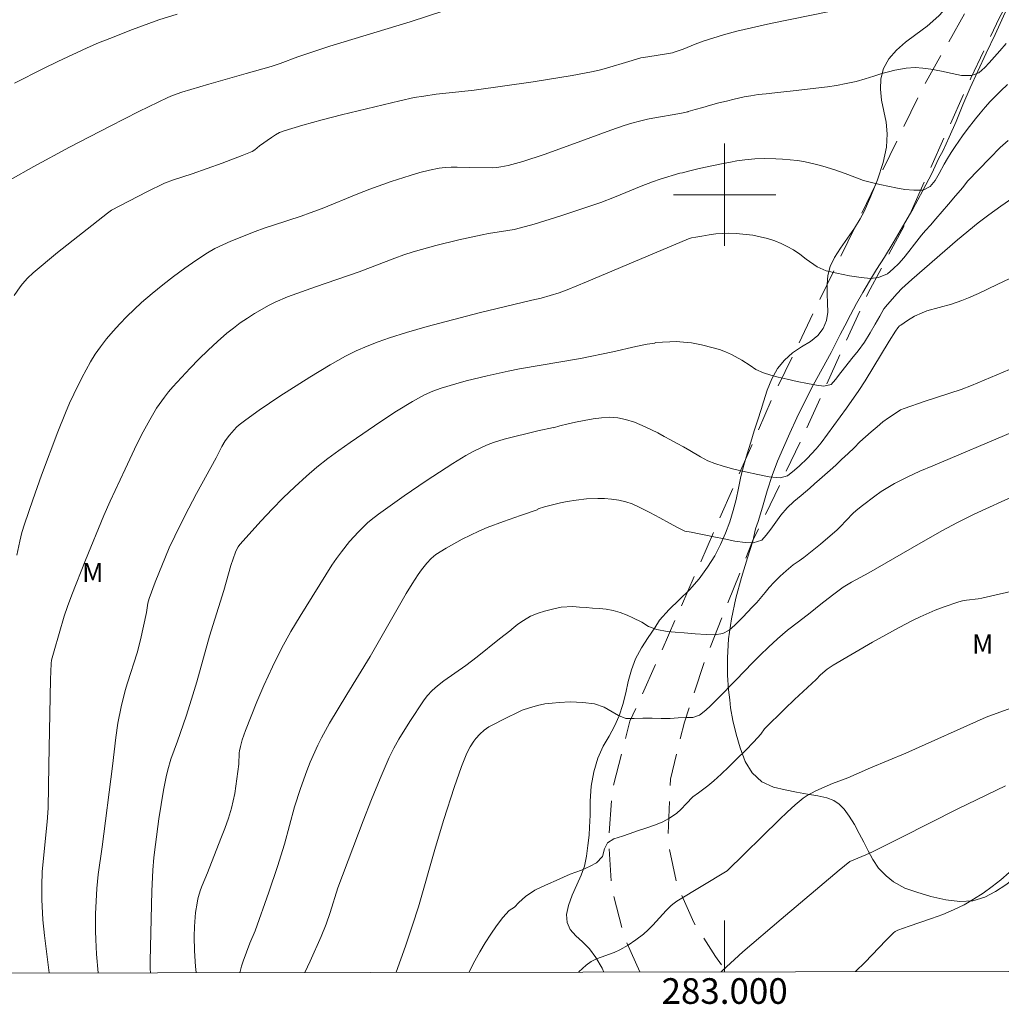
# Model space of a CAD drawing. Units: metres. Extents: x 282657 to 283172, y 1653834 to 1654398.
# Drawn here: x 282945 to 283022, y 1653837 to 1653914 of the extents above; entities that cross this region are included whole.
import ezdxf
from ezdxf.enums import TextEntityAlignment as Align

# ---------------------------------------------------------------- set-up
doc = ezdxf.new("R2010")
doc.units = ezdxf.units.M
doc.header["$MEASUREMENT"] = 0
doc.linetypes.add('HIDDEN', pattern=[0.375, 0.25, -0.125])
for name, color, linetype, lineweight in [('Articulacao', 7, 'Continuous', 18), ('Malha_Coordenadas', 7, 'Continuous', 15), ('Nao_Pavimentada_S_Mfio', 10, 'HIDDEN', 15)]:
    doc.layers.add(name, color=color, linetype=linetype, lineweight=lineweight)
for name, color, linetype, lineweight, true_color in [('Curvas_Intermediarias', 7, 'Continuous', 9, 0x783c14), ('Curvas_Mestras', 7, 'Continuous', 20, 0x783c14), ('Topon_Vegetacao', 7, 'Continuous', 9, 0x00ff33), ('Vegetacao', 7, 'Orla8', 9, 0x00ff33)]:
    doc.layers.add(name, color=color, linetype=linetype, lineweight=lineweight, true_color=true_color)
doc.styles.add('Arial', font='arial.ttf', dxfattribs={"height": 1.5})
doc.styles.get("Standard").update_dxf_attribs({"font": 'arial.ttf'})
doc.linetypes.add('Orla8', pattern='A,6,-0.5,["V",Standard,S=1,R=0,X=-0.5,Y=-1],-0.5,6,-0.5,["V",Standard,S=1,R=0,X=-0.5,Y=-1],-0.5', length=14)

msp = doc.modelspace()

# ---------------------------------------------------------------- linework, layer by layer
at = {"layer": 'Articulacao', "flags": 128}
msp.add_lwpolyline([(282672.731, 1654393.119), (283154.045, 1654393.87), (283154.897, 1653839.589), (282673.608, 1653838.838), (282672.731, 1654393.119)], close=True, dxfattribs=at)
at = {"layer": 'Curvas_Intermediarias', "flags": 128}
for points, elevation in [([(282978.163, 1653914.371), (282975.469, 1653913.5), (282969.186, 1653911.583), (282966.707, 1653910.758), (282965.319, 1653910.246), (282964.619, 1653910.01), (282962.678, 1653909.447), (282959.759, 1653908.633), (282957.659, 1653907.997), (282956.918, 1653907.727), (282956.558, 1653907.571), (282954.293, 1653906.484), (282952.049, 1653905.35), (282948.882, 1653903.703), (282946.091, 1653902.202), (282944.256, 1653901.16)], 28), ([(282944.581, 1653892.119), (282945.035, 1653892.817), (282945.215, 1653893.049), (282945.612, 1653893.487), (282946.044, 1653893.888), (282947.954, 1653895.475), (282951.848, 1653898.568), (282952.165, 1653898.788), (282954.932, 1653900.231), (282956.303, 1653900.887), (282957.008, 1653901.159), (282958.454, 1653901.627), (282960.806, 1653902.469), (282962.363, 1653903.053), (282963.131, 1653903.363), (282963.338, 1653903.492), (282963.718, 1653903.814), (282964.64, 1653904.464), (282964.954, 1653904.667), (282965.28, 1653904.843), (282965.622, 1653904.98), (282967.103, 1653905.432), (282968.6, 1653905.847), (282970.109, 1653906.234), (282974.653, 1653907.335), (282975.773, 1653907.572), (282976.525, 1653907.698), (282977.493, 1653907.831), (282979.272, 1653908.019), (282980.456, 1653908.163), (282985.049, 1653908.817), (282988.102, 1653909.3), (282989.621, 1653909.575), (282990.208, 1653909.705), (282990.789, 1653909.861), (282992.516, 1653910.4), (282993.467, 1653910.67), (282994.015, 1653910.77), (282995.46, 1653910.993), (282995.928, 1653911.081), (282996.144, 1653911.138), (282996.774, 1653911.367), (282997.706, 1653911.756), (282998.335, 1653911.99), (282999.904, 1653912.475), (283000.961, 1653912.76), (283003.579, 1653913.348), (283009.858, 1653914.643)], 29), ([(282957.281, 1653914.082), (282955.854, 1653913.64), (282953.794, 1653912.879), (282952.022, 1653912.201), (282951.145, 1653911.843), (282950.276, 1653911.466), (282947.984, 1653910.398), (282946.847, 1653909.842), (282944.593, 1653908.692)], 27), ([(283022.063, 1653908.593), (283021.56, 1653908.116), (283021.131, 1653907.689), (283020.714, 1653907.261), (283020.316, 1653906.828), (283019.936, 1653906.363), (283019.568, 1653905.911), (283018.913, 1653905.076), (283018.57, 1653904.599), (283018.27, 1653904.178), (283017.988, 1653903.751), (283017.676, 1653903.293), (283017.388, 1653902.822), (283017.137, 1653902.376), (283016.733, 1653901.661), (283016.415, 1653901.096), (283016.035, 1653900.644), (283015.489, 1653900.36), (283014.764, 1653900.346), (283014.07, 1653900.414), (283013.352, 1653900.544), (283012.854, 1653900.625), (283012.111, 1653900.792), (283011.46, 1653900.954), (283010.833, 1653901.116), (283010.145, 1653901.365), (283009.413, 1653901.646), (283008.602, 1653901.932), (283007.656, 1653902.219), (283007.171, 1653902.362), (283006.188, 1653902.586), (283005.666, 1653902.666), (283005.101, 1653902.715), (283004.524, 1653902.764), (283004.002, 1653902.807), (283003.136, 1653902.824), (283002.344, 1653902.791), (283001.57, 1653902.727), (283000.956, 1653902.638), (283000.447, 1653902.543), (282999.759, 1653902.403), (282999.121, 1653902.264), (282998.519, 1653902.15), (282997.912, 1653902.017), (282997.279, 1653901.872), (282996.703, 1653901.707), (282996.502, 1653901.671), (282994.957, 1653901.205), (282994.37, 1653901.002), (282993.497, 1653900.675), (282991.396, 1653899.796), (282990.335, 1653899.388), (282987.222, 1653898.341), (282985.13, 1653897.699), (282984.078, 1653897.403), (282983.584, 1653897.286), (282983.084, 1653897.196), (282981.572, 1653896.968), (282981.072, 1653896.87), (282979.268, 1653896.464), (282977.47, 1653896.027), (282975.69, 1653895.532), (282974.981, 1653895.301), (282974.278, 1653895.046), (282971.486, 1653893.967), (282968.076, 1653892.813), (282965.907, 1653892.03), (282964.935, 1653891.622), (282964.467, 1653891.386), (282963.321, 1653890.723), (282962.761, 1653890.366), (282962.213, 1653889.99), (282961.681, 1653889.594), (282961.168, 1653889.178), (282960.426, 1653888.529), (282959.699, 1653887.857), (282958.987, 1653887.166), (282958.292, 1653886.458), (282957.612, 1653885.737), (282956.948, 1653885.006), (282956.609, 1653884.609), (282956.285, 1653884.196), (282955.685, 1653883.333), (282955.147, 1653882.433), (282954.638, 1653881.487), (282954.15, 1653880.53), (282953.216, 1653878.589), (282952.052, 1653876.084), (282951.566, 1653874.968), (282950.137, 1653871.476), (282949.07, 1653868.76), (282948.729, 1653867.849), (282948.482, 1653867.116), (282947.695, 1653864.4), (282947.493, 1653863.663), (282947.448, 1653863.419), (282947.395, 1653862.161), (282947.284, 1653855.474), (282947.209, 1653852.132), (282947.141, 1653851.066), (282946.764, 1653847.17), (282946.722, 1653846.07), (282946.733, 1653845.003), (282946.817, 1653843.405), (282946.931, 1653842.179), (282947.298, 1653839.265)], 31), ([(283022.126, 1653904.24), (283021.503, 1653903.669), (283020.697, 1653902.861), (283018.955, 1653901.06)], 32), ([(283018.955, 1653901.06), (283018.581, 1653900.564), (283018.018, 1653899.898), (283017.466, 1653899.27), (283016.964, 1653898.679), (283016.486, 1653898.114), (283016.051, 1653897.63), (283015.683, 1653897.216), (283015.364, 1653896.827), (283014.813, 1653896.136), (283014.366, 1653895.552), (283013.986, 1653895.062), (283013.594, 1653894.622), (283013.146, 1653894.201), (283012.699, 1653893.83), (283012.012, 1653893.528), (283011.385, 1653893.464), (283010.654, 1653893.532), (283009.739, 1653893.674), (283009.242, 1653893.767), (283008.744, 1653893.872), (283007.915, 1653894.065), (283007.22, 1653894.371), (283006.354, 1653894.977), (283005.874, 1653895.365), (283005.37, 1653895.702), (283004.89, 1653895.965), (283004.423, 1653896.19), (283003.907, 1653896.389), (283003.354, 1653896.576), (283002.77, 1653896.719), (283002.193, 1653896.831), (283001.683, 1653896.899), (283000.903, 1653896.966), (283000.32, 1653896.984), (282999.81, 1653896.976), (282999.301, 1653896.931), (282998.803, 1653896.861), (282998.22, 1653896.766), (282997.759, 1653896.691), (282997.415, 1653896.634), (282997.175, 1653896.551), (282989.234, 1653893.19), (282987.709, 1653892.568), (282987.093, 1653892.346), (282985.69, 1653891.935), (282984.962, 1653891.776), (282980.859, 1653890.771), (282976.787, 1653889.699), (282975.169, 1653889.238), (282973.84, 1653888.825), (282972.965, 1653888.517), (282972.106, 1653888.175), (282971.26, 1653887.804), (282970.432, 1653887.397), (282969.226, 1653886.717), (282967.64, 1653885.763), (282965.299, 1653884.272), (282963.682, 1653883.194), (282962.637, 1653882.433), (282962.133, 1653882.033), (282961.926, 1653881.85), (282961.731, 1653881.652), (282961.371, 1653881.225), (282961.041, 1653880.776), (282960.779, 1653880.355), (282960.316, 1653879.47), (282958.795, 1653876.668), (282957.882, 1653874.946), (282957.098, 1653873.35), (282956.672, 1653872.428), (282955.57, 1653869.749), (282955.098, 1653868.491), (282955.004, 1653868.129), (282954.883, 1653867.384), (282954.432, 1653865.255), (282954.155, 1653864.242), (282953.409, 1653861.892), (282953.238, 1653861.3), (282952.916, 1653860.03), (282952.658, 1653858.745), (282952.498, 1653857.637), (282952.239, 1653855.41), (282951.427, 1653849.107), (282951.133, 1653846.945), (282951.026, 1653845.861), (282950.92, 1653843.865), (282950.91, 1653842.533), (282950.932, 1653841.869), (282951, 1653840.737), (282951.125, 1653839.271)], 32), ([(283012.428, 1653891.081), (283012.715, 1653891.439), (283013.462, 1653892.288), (283013.83, 1653892.666), (283014.601, 1653893.391), (283018.174, 1653896.479), (283019.788, 1653897.803), (283020.616, 1653898.437), (283021.542, 1653899.11), (283023.434, 1653900.405)], 33), ([(282986.636, 1653881.828), (282986.643, 1653881.798), (282987.134, 1653881.949), (282987.791, 1653882.12), (282988.355, 1653882.246), (282989.049, 1653882.367), (282989.749, 1653882.494), (282990.381, 1653882.589), (282990.983, 1653882.628), (282991.658, 1653882.592), (282992.254, 1653882.461), (282992.961, 1653882.243), (282993.796, 1653881.869), (282994.282, 1653881.65), (282994.786, 1653881.4), (282995.29, 1653881.126), (282995.788, 1653880.857), (282996.298, 1653880.589), (282996.796, 1653880.32), (282997.294, 1653880.026), (282998.111, 1653879.533), (282998.683, 1653879.227), (282999.23, 1653879.021), (282999.881, 1653878.809), (283000.717, 1653878.585), (283001.638, 1653878.361), (283002.578, 1653878.156), (283003.475, 1653877.982), (283004.322, 1653877.896), (283004.912, 1653878.048), (283005.463, 1653878.488), (283005.837, 1653878.834), (283006.438, 1653879.412), (283007.131, 1653880.159), (283007.523, 1653880.637), (283009.509, 1653883.335), (283010.479, 1653884.723), (283010.97, 1653885.481), (283012.842, 1653888.574), (283013.32, 1653889.34), (283013.505, 1653889.605), (283013.651, 1653889.761), (283013.734, 1653889.826), (283014.268, 1653890.182), (283014.825, 1653890.51), (283015.403, 1653890.786), (283015.774, 1653890.922), (283017.692, 1653891.451), (283018.503, 1653891.739), (283019.037, 1653891.952), (283019.795, 1653892.288), (283021.264, 1653892.994), (283022.251, 1653893.447)], 34), ([(282955.2, 1653839.278), (282955.19, 1653839.574), (282955.188, 1653840.215), (282955.306, 1653845.653), (282955.391, 1653847.27), (282955.476, 1653848.276), (282955.584, 1653849.279), (282955.86, 1653851.284), (282956.225, 1653853.535), (282956.416, 1653854.562), (282956.551, 1653855.119), (282956.792, 1653855.943), (282957.323, 1653857.338), (282957.98, 1653859.304), (282958.402, 1653860.62), (282958.815, 1653861.987), (282959.816, 1653865.537), (282960.922, 1653869.111), (282961.471, 1653871.06), (282961.833, 1653872.109), (282961.929, 1653872.322), (282962.044, 1653872.523), (282962.181, 1653872.707), (282963.835, 1653874.549), (282964.688, 1653875.454), (282965.561, 1653876.341), (282966.454, 1653877.205), (282967.368, 1653878.04), (282968.189, 1653878.735), (282969.038, 1653879.399), (282969.907, 1653880.04), (282970.789, 1653880.665), (282973.169, 1653882.302), (282974.394, 1653883.095), (282975.644, 1653883.846), (282976.588, 1653884.368), (282977.231, 1653884.663), (282977.893, 1653884.911), (282979.035, 1653885.248), (282979.845, 1653885.466), (282981.476, 1653885.868), (282983.116, 1653886.23), (282983.996, 1653886.404), (282988.751, 1653887.217), (282991.281, 1653887.723), (282993.068, 1653888.142), (282993.96, 1653888.321), (282994.565, 1653888.403), (282994.583, 1653888.455), (282995.16, 1653888.493), (282995.725, 1653888.52), (282996.228, 1653888.533), (282996.799, 1653888.491), (282997.414, 1653888.429), (282998.194, 1653888.286), (282999.109, 1653888.056), (282999.588, 1653887.907), (283000.074, 1653887.726), (283000.528, 1653887.514), (283001.34, 1653887.077), (283001.979, 1653886.677), (283002.428, 1653886.358), (283003.024, 1653886.102), (283003.595, 1653885.921), (283004.179, 1653885.766), (283004.879, 1653885.604), (283005.653, 1653885.43), (283006.452, 1653885.256), (283007.171, 1653885.139), (283007.748, 1653885.065), (283008.313, 1653885.179), (283008.637, 1653885.562), (283009.066, 1653886.127), (283009.465, 1653886.611), (283009.93, 1653887.201), (283010.426, 1653887.823), (283010.904, 1653888.476), (283011.357, 1653889.204), (283011.743, 1653889.901), (283012.11, 1653890.528), (283012.428, 1653891.081)], 33), ([(282958.771, 1653839.283), (282958.719, 1653839.77), (282958.631, 1653840.983), (282958.605, 1653842.116), (282958.63, 1653842.872), (282958.729, 1653843.973), (282958.838, 1653844.695), (282958.91, 1653845.052), (282958.996, 1653845.404), (282959.102, 1653845.744), (282959.226, 1653846.078), (282959.647, 1653847.069), (282960.703, 1653849.752), (282961.001, 1653850.538), (282961.278, 1653851.33), (282961.525, 1653852.13), (282961.664, 1653852.689), (282961.775, 1653853.255), (282961.864, 1653853.827), (282962.087, 1653855.552), (282962.124, 1653856.431), (282962.145, 1653856.605), (282962.215, 1653856.942), (282962.364, 1653857.441), (282962.627, 1653858.169), (282963.047, 1653859.295), (282963.492, 1653860.411), (282964.055, 1653861.692), (282964.728, 1653863.142), (282965.438, 1653864.574), (282966.151, 1653865.895), (282966.872, 1653867.106), (282969.359, 1653871.081), (282969.719, 1653871.613), (282970.096, 1653872.132), (282970.736, 1653872.924), (282971.424, 1653873.678), (282972.148, 1653874.395), (282972.415, 1653874.634), (282972.983, 1653875.076), (282974.998, 1653876.496), (282976.711, 1653877.666), (282978.786, 1653879.029), (282979.805, 1653879.648), (282980.327, 1653879.932), (282981.129, 1653880.322), (282981.54, 1653880.499), (282981.958, 1653880.659), (282982.381, 1653880.799), (282982.81, 1653880.917), (282985.43, 1653881.556), (282986.636, 1653881.828)], 34), ([(283022.511, 1653881.488), (283016.241, 1653878.85), (283015.23, 1653878.41), (283014.231, 1653877.948), (283013.251, 1653877.455), (283012.725, 1653877.157), (283012.213, 1653876.83), (283011.714, 1653876.482), (283010.746, 1653875.742), (283010.273, 1653875.362), (283010.006, 1653875.127), (283009.024, 1653874.082), (283008.767, 1653873.834), (283007.489, 1653872.727), (283006.17, 1653871.671), (283005.825, 1653871.419), (283005.343, 1653871.098)], 36), ([(283008.412, 1653868.755), (283009.248, 1653869.36), (283009.897, 1653869.764), (283011.249, 1653870.493), (283015.319, 1653872.838), (283016.996, 1653873.779), (283018.122, 1653874.39), (283019.476, 1653875.065), (283022.783, 1653876.583)], 37), ([(283005.343, 1653871.098), (283004.798, 1653870.652), (283004.332, 1653870.224), (283003.872, 1653869.766), (283003.486, 1653869.345), (283003.161, 1653868.949), (283002.499, 1653868.183), (283002.15, 1653867.8), (283001.789, 1653867.404), (283001.427, 1653867.033), (283000.789, 1653866.405), (283000.348, 1653866.015), (282999.857, 1653865.751), (282999.213, 1653865.656), (282998.562, 1653865.667), (282997.702, 1653865.728), (282996.855, 1653865.801), (282996.13, 1653865.863), (282995.516, 1653865.912), (282994.711, 1653866.054), (282994.06, 1653866.303), (282993.531, 1653866.641), (282992.849, 1653866.984), (282992.388, 1653867.19), (282991.853, 1653867.384), (282991.313, 1653867.558), (282990.76, 1653867.657), (282990.232, 1653867.706), (282989.697, 1653867.737), (282989.194, 1653867.773), (282988.672, 1653867.816), (282988.144, 1653867.852), (282987.253, 1653867.807), (282986.56, 1653867.661), (282985.952, 1653867.491), (282985.461, 1653867.327), (282984.866, 1653867.093), (282984.32, 1653866.772), (282983.866, 1653866.483), (282983.4, 1653866.093), (282983.313, 1653866.002), (282982.435, 1653865.332), (282980.701, 1653863.934), (282979.82, 1653863.265), (282978.096, 1653862.052), (282977.608, 1653861.679), (282977.175, 1653861.293), (282976.797, 1653860.895), (282976.494, 1653860.505), (282975.44, 1653858.871), (282974.585, 1653857.501), (282974.191, 1653856.798), (282973.836, 1653856.078), (282973.124, 1653854.445), (282972.449, 1653852.794), (282971.801, 1653851.13), (282969.832, 1653845.911), (282969.227, 1653843.969), (282968.912, 1653843.079), (282968.51, 1653842.106), (282967.66, 1653840.178), (282967.248, 1653839.296)], 36), ([(283023.341, 1653869.258), (283020.079, 1653868.518), (283019.778, 1653868.462), (283018.865, 1653868.35), (283018.564, 1653868.297), (283018.271, 1653868.22), (283017.046, 1653867.798), (283016.438, 1653867.566), (283015.243, 1653867.054), (283014.659, 1653866.773), (283013.609, 1653866.23), (283011.537, 1653865.086), (283008.47, 1653863.293), (283008.307, 1653863.189), (283007.996, 1653862.955), (283007.477, 1653862.514), (283007.139, 1653862.172), (283005.452, 1653860.613), (283004.692, 1653859.879), (283003.119, 1653858.311)], 38), ([(282974.37, 1653839.308), (282975.096, 1653841.341), (282975.658, 1653842.989), (282976.103, 1653844.409), (282977.442, 1653849.088), (282978.085, 1653851.241), (282978.887, 1653853.727), (282979.467, 1653855.366), (282979.884, 1653856.423), (282980.133, 1653856.903), (282980.428, 1653857.355), (282980.59, 1653857.567), (282980.888, 1653857.906), (282981.227, 1653858.211), (282981.411, 1653858.342), (282981.604, 1653858.455), (282983.072, 1653859.216), (282983.73, 1653859.537), (282984.192, 1653859.758), (282984.763, 1653859.954), (282985.389, 1653860.143), (282985.984, 1653860.264), (282986.531, 1653860.309), (282987.102, 1653860.366), (282987.949, 1653860.406), (282988.932, 1653860.37), (282989.847, 1653860.253), (282990.609, 1653859.991), (282991.217, 1653859.648), (282991.715, 1653859.341), (282992.281, 1653859.117), (282992.931, 1653859.118), (282993.619, 1653859.145), (282994.344, 1653859.134), (282995.044, 1653859.122), (282995.75, 1653859.13), (282996.382, 1653859.163), (282997.008, 1653859.189), (282997.512, 1653859.203), (282998.034, 1653859.386), (282998.543, 1653859.769), (282998.904, 1653860.115), (282999.333, 1653860.555), (282999.971, 1653861.183), (283000.412, 1653861.635), (283000.939, 1653862.175), (283001.466, 1653862.741), (283002.257, 1653863.551), (283002.784, 1653864.066), (283003.421, 1653864.695), (283004.132, 1653865.348), (283004.917, 1653866.002), (283005.764, 1653866.668), (283006.671, 1653867.372), (283007.511, 1653868.045), (283008.412, 1653868.755)], 37), ([(283024.545, 1653860.72), (283020.412, 1653859.222), (283014.131, 1653856.411), (283011.389, 1653855.274), (283009.614, 1653854.485), (283008.42, 1653854.044), (283007.12, 1653853.473), (283006.773, 1653853.301), (283006.44, 1653853.109), (283006.126, 1653852.889), (283005.492, 1653852.367), (283004.877, 1653851.815), (283004.276, 1653851.244), (283000.198, 1653847.239), (282996.27, 1653844.851), (282995.952, 1653844.631), (282995.806, 1653844.507), (282995.438, 1653844.146), (282994.391, 1653843), (282994.033, 1653842.629), (282993.657, 1653842.279), (282993.08, 1653841.831), (282992.464, 1653841.431), (282991.827, 1653841.069), (282991.388, 1653840.864), (282990.008, 1653840.352), (282989.58, 1653840.142), (282989.194, 1653839.873), (282988.619, 1653839.336), (282988.613, 1653839.33)], 39), ([(283003.119, 1653858.311), (283002.819, 1653857.89), (283002.267, 1653857.287), (283001.624, 1653856.628), (283000.962, 1653855.974), (283000.337, 1653855.333), (282999.73, 1653854.774), (282999.154, 1653854.259), (282998.682, 1653853.85), (282997.97, 1653853.322), (282997.529, 1653852.995), (282996.989, 1653852.455), (282996.597, 1653852.04), (282996.235, 1653851.695), (282995.653, 1653851.311), (282995.18, 1653851.053), (282994.616, 1653850.826), (282993.941, 1653850.587), (282993.192, 1653850.347), (282992.56, 1653850.114), (282992.039, 1653849.943), (282991.363, 1653849.729), (282990.873, 1653849.427), (282990.634, 1653848.944), (282990.463, 1653848.341), (282989.998, 1653847.851), (282989.513, 1653847.581), (282988.82, 1653847.285), (282987.948, 1653846.957), (282987.427, 1653846.724), (282986.844, 1653846.466), (282986.249, 1653846.207), (282985.69, 1653845.962), (282985.187, 1653845.722), (282984.458, 1653845.238), (282983.936, 1653844.767), (282983.599, 1653844.396), (282983.189, 1653844.132), (282982.699, 1653843.576), (282982.208, 1653842.945), (282981.746, 1653842.283), (282981.311, 1653841.601), (282980.899, 1653840.905), (282980.51, 1653840.205), (282980.177, 1653839.549), (282980.073, 1653839.316)], 38), ([(283010.198, 1653839.363), (283010.954, 1653840.11), (283012.57, 1653841.788), (283013.178, 1653842.389), (283013.307, 1653842.484), (283013.522, 1653842.595), (283014.386, 1653842.92), (283016.144, 1653843.515), (283017.015, 1653843.826), (283017.865, 1653844.174), (283018.684, 1653844.579), (283019.428, 1653845.011), (283020.158, 1653845.485), (283020.868, 1653845.995), (283021.55, 1653846.537), (283022.198, 1653847.107)], 41)]:
    msp.add_lwpolyline(points, dxfattribs=dict(at, elevation=elevation))
at = {"layer": 'Curvas_Mestras', "flags": 128}
for points, elevation in [([(283021.952, 1653911.807), (283021.475, 1653911.23), (283021.052, 1653910.746), (283020.641, 1653910.287), (283020.292, 1653909.917), (283019.832, 1653909.508), (283019.255, 1653909.306), (283018.475, 1653909.299), (283017.744, 1653909.454), (283016.909, 1653909.628), (283016.098, 1653909.789), (283015.453, 1653909.882), (283014.858, 1653909.912), (283014.151, 1653909.879), (283013.286, 1653909.708), (283012.795, 1653909.594), (283012.255, 1653909.455), (283011.653, 1653909.253), (283010.972, 1653909.032), (283010.254, 1653908.837), (283009.493, 1653908.672), (283008.738, 1653908.526), (283008.02, 1653908.418), (283007.344, 1653908.342), (283006.681, 1653908.265), (283006.031, 1653908.188), (283005.343, 1653908.112), (283004.619, 1653908.035), (283003.913, 1653907.952), (283003.243, 1653907.882), (283002.623, 1653907.811), (283002.034, 1653907.723), (283001.531, 1653907.634), (283000.733, 1653907.457), (283000.137, 1653907.299), (282999.536, 1653907.159), (282998.904, 1653906.989), (282998.29, 1653906.812), (282997.713, 1653906.635), (282997.155, 1653906.49), (282997.14, 1653906.466), (282996.504, 1653906.326), (282994.39, 1653905.971), (282993.969, 1653905.888), (282993.359, 1653905.748), (282992.753, 1653905.586), (282992.155, 1653905.399), (282991.114, 1653905.033), (282988.009, 1653903.885), (282985.93, 1653903.146), (282984.247, 1653902.597), (282983.111, 1653902.286), (282982.539, 1653902.163), (282982.216, 1653902.117), (282981.89, 1653902.098), (282980.094, 1653902.115), (282979.138, 1653902.145), (282978.661, 1653902.148), (282978.189, 1653902.126), (282977.723, 1653902.064), (282976.967, 1653901.908), (282976.215, 1653901.719), (282975.467, 1653901.505), (282973.983, 1653901.025), (282972.312, 1653900.43), (282971.382, 1653900.065), (282968.608, 1653898.933), (282967.675, 1653898.576), (282966.96, 1653898.325), (282964.791, 1653897.629), (282964.072, 1653897.387), (282963.361, 1653897.125), (282961.462, 1653896.372), (282960.841, 1653896.093), (282960.236, 1653895.789), (282959.652, 1653895.45), (282958.755, 1653894.868), (282957.873, 1653894.256), (282957.007, 1653893.618), (282956.157, 1653892.957), (282955.326, 1653892.276), (282954.513, 1653891.579), (282953.931, 1653891.05), (282953.364, 1653890.5), (282952.815, 1653889.93), (282952.286, 1653889.342), (282951.781, 1653888.737), (282951.301, 1653888.116), (282950.9, 1653887.542), (282950.527, 1653886.945), (282950.177, 1653886.332), (282949.846, 1653885.706), (282949.222, 1653884.44), (282948.887, 1653883.715), (282948.57, 1653882.981), (282947.975, 1653881.495), (282946.704, 1653878.101), (282946.027, 1653876.192), (282945.377, 1653874.276), (282945.179, 1653873.627), (282945.006, 1653872.97), (282944.769, 1653871.869)], 30), ([(283013.711, 1653883.208), (283014.014, 1653883.323), (283015.641, 1653883.89), (283018.442, 1653884.788), (283019.272, 1653885.109), (283022.732, 1653886.56)], 35), ([(282962.181, 1653839.289), (282962.196, 1653839.375), (282962.302, 1653839.783), (282962.432, 1653840.187), (282962.948, 1653841.584), (282963.381, 1653842.555), (282964.433, 1653845.558), (282965.107, 1653847.57), (282965.648, 1653849.306), (282966.437, 1653852.233), (282966.897, 1653853.648), (282967.396, 1653855.025), (282967.664, 1653855.706), (282968.248, 1653857.044), (282968.534, 1653857.619), (282969.163, 1653858.743), (282970.519, 1653860.998), (282972.343, 1653863.967), (282974.214, 1653867.246), (282975.164, 1653868.877), (282975.618, 1653869.624), (282976.093, 1653870.359), (282976.343, 1653870.716), (282976.759, 1653871.249), (282977.095, 1653871.604), (282977.468, 1653871.916), (282978.278, 1653872.414), (282979.525, 1653873.111), (282980.163, 1653873.435), (282980.81, 1653873.737), (282981.466, 1653874.012), (282982.758, 1653874.503), (282984.063, 1653874.968), (282985.377, 1653875.41), (282985.418, 1653875.423), (282985.442, 1653875.476), (282985.939, 1653875.634), (282986.565, 1653875.798), (282987.191, 1653875.95), (282987.719, 1653876.052), (282988.413, 1653876.16), (282989.217, 1653876.255), (282990.119, 1653876.288), (282990.635, 1653876.277), (282991.182, 1653876.234), (282991.741, 1653876.154), (282992.281, 1653876.03), (282992.785, 1653875.868), (282993.277, 1653875.643), (282994.174, 1653875.206), (282994.955, 1653874.787), (282995.692, 1653874.375), (282996.381, 1653873.988), (282996.885, 1653873.738), (282997.388, 1653873.651), (282998.003, 1653873.527), (282998.531, 1653873.415), (282999.145, 1653873.304), (282999.962, 1653873.136), (283000.798, 1653872.962), (283001.596, 1653872.851), (283002.235, 1653872.827), (283002.891, 1653873.023), (283003.241, 1653873.419), (283003.614, 1653873.902), (283003.988, 1653874.449), (283004.38, 1653874.976), (283004.876, 1653875.548), (283005.41, 1653876.057), (283005.98, 1653876.528), (283006.642, 1653877.106), (283007.022, 1653877.433), (283007.414, 1653877.772), (283007.819, 1653878.124), (283008.242, 1653878.508), (283008.665, 1653878.891), (283009.125, 1653879.324), (283009.627, 1653879.802), (283010.099, 1653880.248), (283010.559, 1653880.707), (283011.001, 1653881.109), (283011.442, 1653881.486), (283011.908, 1653881.888), (283012.349, 1653882.265), (283012.791, 1653882.592), (283013.22, 1653882.881), (283013.711, 1653883.208)], 35), ([(283021.924, 1653853.874), (283018.192, 1653852.074), (283013.767, 1653849.828), (283011.548, 1653848.72), (283011.022, 1653848.485), (283009.776, 1653847.966), (283008.931, 1653847.282), (283004.415, 1653843.461), (283001.432, 1653840.897), (282999.801, 1653839.415), (282999.73, 1653839.347)], 40)]:
    msp.add_lwpolyline(points, dxfattribs=dict(at, elevation=elevation))
at = {"layer": 'Malha_Coordenadas', "flags": 128}
for points in [[(283000, 1653904), (283000, 1653896)], [(283004, 1653900), (282996, 1653900)], [(283000, 1653839.348), (283000, 1653843.348)]]:
    msp.add_lwpolyline(points, dxfattribs=at)
at = {"layer": 'Nao_Pavimentada_S_Mfio', "ltscale": 10, "flags": 128}
for points in [[(282993.39, 1653839.337), (282992.215, 1653841.946), (282991.186, 1653845.896), (282990.938, 1653849.66), (282991.231, 1653853.546), (282992.609, 1653858.914), (282994.842, 1653863.819), (283003.871, 1653884.464), (283015.401, 1653908.22), (283023.325, 1653922.314), (283027.3, 1653928.563), (283030.421, 1653932.261), (283034.138, 1653936.328), (283051.207, 1653953.465), (283054.754, 1653956.541), (283057.743, 1653958.595), (283060.432, 1653960.062), (283069.985, 1653965.482), (283099.757, 1653978.358), (283109.646, 1653981.602), (283116.846, 1653983.621), (283124.587, 1653985.279), (283133.858, 1653987.187), (283144.033, 1653989.066), (283148.611, 1653989.685), (283154.665, 1653990.288)], [(283154.67, 1653987.423), (283148.282, 1653986.883), (283141.623, 1653985.711), (283135.199, 1653984.313), (283131.538, 1653983.614), (283124.321, 1653981.805), (283117.565, 1653980.054), (283109.095, 1653977.878), (283102.474, 1653976.379), (283098.206, 1653974.917), (283092.373, 1653972.45), (283086.234, 1653969.707), (283079.419, 1653966.621), (283072.133, 1653962.799), (283065.473, 1653959.142), (283059.156, 1653955.813), (283055.26, 1653952.992), (283052.156, 1653950.38), (283048.9, 1653947.334), (283044.442, 1653942.75), (283036.108, 1653934.42), (283032.416, 1653930.725), (283029.572, 1653927.371), (283026.785, 1653923.168), (283024.329, 1653918.966), (283021.439, 1653913.838), (283019.213, 1653909.101), (283014.307, 1653898.142), (283011.173, 1653892.296), (283006.041, 1653880.99), (283002.18, 1653872.947), (282998.464, 1653863.664), (282996.857, 1653858.834), (282995.773, 1653854.389), (282995.556, 1653849.537), (282996.282, 1653846.147), (282997.609, 1653843.186), (282999.274, 1653840.534), (283000.154, 1653839.348)]]:
    msp.add_lwpolyline(points, dxfattribs=at)
at = {"layer": 'Vegetacao', "flags": 128}
for points in [[(283154.666, 1653989.814), (283154.149, 1653989.932), (283153.412, 1653990.027), (283152.465, 1653990.122), (283151.531, 1653990.168), (283150.701, 1653990.137), (283149.957, 1653990.045), (283149.22, 1653989.887), (283148.446, 1653989.694), (283147.635, 1653989.512), (283146.787, 1653989.366), (283145.957, 1653989.262), (283145.134, 1653989.225), (283144.335, 1653989.247), (283143.597, 1653989.318), (283142.914, 1653989.407), (283142.232, 1653989.46), (283141.501, 1653989.465), (283140.683, 1653989.457), (283139.78, 1653989.437), (283138.802, 1653989.406), (283137.819, 1653989.368), (283136.848, 1653989.306), (283135.902, 1653989.196), (283134.998, 1653989.056), (283134.107, 1653988.88), (283133.247, 1653988.686), (283132.393, 1653988.474), (283131.551, 1653988.287), (283130.734, 1653988.111), (283129.972, 1653987.893), (283129.333, 1653987.676), (283128.688, 1653987.464), (283128.197, 1653987.283), (283127.564, 1653987.011), (283126.864, 1653986.709), (283126.17, 1653986.462), (283125.457, 1653986.28), (283124.732, 1653986.171), (283124.044, 1653986.109), (283123.454, 1653986.048), (283122.931, 1653985.933), (283122.428, 1653985.728), (283121.912, 1653985.486), (283121.353, 1653985.203), (283120.72, 1653984.883), (283120.051, 1653984.563), (283119.35, 1653984.286), (283118.626, 1653984.032), (283117.913, 1653983.802), (283117.213, 1653983.597), (283116.537, 1653983.463), (283115.867, 1653983.384), (283115.172, 1653983.316), (283114.429, 1653983.213), (283113.612, 1653983.061), (283112.702, 1653982.819), (283111.713, 1653982.559), (283110.626, 1653982.25), (283109.514, 1653981.93), (283108.395, 1653981.567), (283107.437, 1653981.205), (283106.639, 1653980.903), (283105.699, 1653980.534), (283104.937, 1653980.196), (283103.973, 1653979.756), (283102.929, 1653979.273), (283101.823, 1653978.754), (283100.797, 1653978.23), (283099.827, 1653977.687), (283098.869, 1653977.12), (283097.917, 1653976.56), (283096.941, 1653975.963), (283095.958, 1653975.372), (283094.964, 1653974.793), (283093.981, 1653974.226), (283093.035, 1653973.696), (283092.102, 1653973.189), (283091.107, 1653972.658), (283090.007, 1653972.122), (283088.791, 1653971.542), (283087.52, 1653970.981), (283086.341, 1653970.426), (283085.346, 1653969.955), (283084.645, 1653969.654), (283084.074, 1653969.358), (283083.417, 1653969.014), (283082.526, 1653968.61), (283081.556, 1653968.26), (283080.567, 1653967.903), (283079.584, 1653967.529), (283078.601, 1653967.154), (283077.631, 1653966.804), (283076.672, 1653966.514), (283075.72, 1653966.254), (283074.749, 1653965.999), (283073.711, 1653965.703), (283072.666, 1653965.377), (283071.573, 1653964.978), (283070.406, 1653964.483), (283069.147, 1653963.886), (283067.79, 1653963.144), (283066.359, 1653962.282), (283064.891, 1653961.299), (283063.522, 1653960.377), (283062.355, 1653959.558), (283061.392, 1653958.829), (283060.87, 1653958.389), (283060.164, 1653957.805), (283059.311, 1653957.1), (283058.47, 1653956.359), (283057.653, 1653955.715), (283056.849, 1653955.178), (283056.02, 1653954.69), (283055.191, 1653954.19), (283054.393, 1653953.695), (283053.637, 1653953.183), (283052.931, 1653952.731), (283052.286, 1653952.315), (283051.636, 1653951.893), (283050.985, 1653951.411), (283050.279, 1653950.851), (283049.499, 1653950.243), (283048.603, 1653949.616), (283047.596, 1653948.977), (283046.57, 1653948.332), (283045.649, 1653947.705), (283044.999, 1653947.151), (283044.587, 1653946.736), (283044.066, 1653946.164), (283043.563, 1653945.562), (283043.146, 1653944.936), (283042.79, 1653944.262), (283042.38, 1653943.51), (283041.92, 1653942.686), (283041.374, 1653941.826), (283040.718, 1653940.989), (283039.975, 1653940.128), (283039.239, 1653939.345), (283038.503, 1653938.671), (283037.76, 1653938.075), (283037.011, 1653937.544), (283036.237, 1653937.026), (283035.457, 1653936.502), (283034.616, 1653935.953), (283033.756, 1653935.387), (283032.848, 1653934.784), (283031.964, 1653934.061), (283031.129, 1653933.23), (283030.344, 1653932.339), (283029.694, 1653931.412), (283029.172, 1653930.6), (283028.798, 1653930.041), (283028.449, 1653929.421), (283028.216, 1653928.879), (283027.978, 1653928.2), (283027.696, 1653927.466), (283027.328, 1653926.696), (283026.813, 1653925.878), (283026.065, 1653924.951), (283025.114, 1653923.897), (283023.997, 1653922.705), (283022.788, 1653921.399), (283021.586, 1653920.002), (283020.512, 1653918.684), (283019.672, 1653917.631), (283018.966, 1653916.638), (283018.378, 1653915.867), (283017.586, 1653914.91), (283016.702, 1653913.959), (283015.794, 1653913.152), (283014.922, 1653912.489), (283014.1, 1653911.899), (283013.4, 1653911.285), (283012.799, 1653910.598), (283012.394, 1653909.84), (283012.18, 1653909.04), (283012.151, 1653908.229), (283012.238, 1653907.376), (283012.412, 1653906.511), (283012.591, 1653905.651), (283012.685, 1653904.744), (283012.631, 1653903.716), (283012.381, 1653902.508), (283011.934, 1653901.167), (283011.402, 1653899.885), (283010.887, 1653898.694), (283010.581, 1653898.117), (283010.121, 1653897.389), (283009.581, 1653896.594), (283009.041, 1653895.812), (283008.569, 1653895.084), (283008.238, 1653894.398), (283008.055, 1653893.701), (283007.989, 1653892.997), (283008.002, 1653892.264), (283008.022, 1653891.525), (283008.041, 1653890.834), (283007.956, 1653890.173), (283007.699, 1653889.559), (283007.27, 1653889.005), (283006.686, 1653888.553), (283005.986, 1653888.119), (283005.292, 1653887.655), (283004.66, 1653887.095), (283004.12, 1653886.421), (283003.679, 1653885.615), (283003.33, 1653884.755), (283003.037, 1653883.841), (283002.841, 1653883.239), (283002.578, 1653882.44), (283002.296, 1653881.562), (283002.046, 1653880.678), (283001.764, 1653879.776), (283001.495, 1653878.898), (283001.263, 1653877.996), (283001.086, 1653877.1), (283000.903, 1653876.222), (283000.671, 1653875.344), (283000.402, 1653874.478), (283000.071, 1653873.588), (282999.686, 1653872.704), (282999.244, 1653871.813), (282998.674, 1653870.917), (282998.012, 1653870.014), (282997.257, 1653869.165), (282996.459, 1653868.382), (282995.68, 1653867.63), (282994.907, 1653866.787), (282994.545, 1653866.191), (282994.042, 1653865.433), (282993.509, 1653864.621), (282993.055, 1653863.766), (282992.731, 1653862.906), (282992.486, 1653862.016), (282992.285, 1653861.108), (282992.059, 1653860.212), (282991.765, 1653859.334), (282991.41, 1653858.516), (282990.981, 1653857.746), (282990.521, 1653856.946), (282990.111, 1653856.026), (282989.787, 1653854.949), (282989.598, 1653853.837), (282989.507, 1653852.665), (282989.497, 1653851.583), (282989.461, 1653850.645), (282989.419, 1653850.002), (282989.335, 1653849.197), (282989.219, 1653848.361), (282989.06, 1653847.603), (282988.81, 1653846.888), (282988.467, 1653846.142), (282988.105, 1653845.342), (282987.811, 1653844.536), (282987.665, 1653843.814), (282987.703, 1653843.189), (282987.95, 1653842.661), (282988.387, 1653842.163), (282988.898, 1653841.677), (282989.445, 1653841.143), (282989.957, 1653840.465), (282990.444, 1653839.642), (282990.574, 1653839.333)], [(283154.689, 1653975.271), (283154.365, 1653975.302), (283153.664, 1653975.363), (283152.957, 1653975.406), (283152.263, 1653975.423), (283151.575, 1653975.397), (283150.85, 1653975.333), (283150.101, 1653975.195), (283149.284, 1653974.95), (283148.358, 1653974.554), (283147.321, 1653974.059), (283146.229, 1653973.47), (283145.075, 1653972.731), (283143.941, 1653971.936), (283142.917, 1653971.091), (283142.108, 1653970.427), (283141.581, 1653969.964), (283141.152, 1653969.514), (283140.564, 1653968.863), (283139.927, 1653968.112), (283139.321, 1653967.331), (283138.825, 1653966.649), (283138.365, 1653966.042), (283137.9, 1653965.467), (283137.392, 1653964.935), (283136.828, 1653964.434), (283136.214, 1653963.984), (283135.534, 1653963.564), (283134.828, 1653963.219), (283134.067, 1653962.943), (283133.293, 1653962.704), (283132.538, 1653962.397), (283131.808, 1653961.977), (283131.164, 1653961.482), (283130.601, 1653960.894), (283130.062, 1653960.219), (283129.413, 1653959.393), (283128.586, 1653958.461), (283127.452, 1653957.441), (283126.115, 1653956.389), (283124.778, 1653955.438), (283123.65, 1653954.661), (283122.699, 1653954.016), (283122, 1653953.59), (283121.123, 1653953.02), (283120.197, 1653952.45), (283119.277, 1653951.899), (283118.406, 1653951.335), (283117.682, 1653950.784), (283117.02, 1653950.234), (283116.431, 1653949.758), (283115.837, 1653949.351), (283115.186, 1653949.037), (283114.425, 1653948.811), (283113.485, 1653948.653), (283112.466, 1653948.577), (283111.39, 1653948.606), (283110.315, 1653948.673), (283109.276, 1653948.752), (283108.213, 1653948.844), (283107.113, 1653948.911), (283105.934, 1653948.921), (283104.754, 1653948.881), (283103.636, 1653948.892), (283102.732, 1653949.009), (283102.338, 1653949.42), (283102.036, 1653949.876), (283101.678, 1653950.437), (283101.216, 1653950.98), (283100.551, 1653951.328), (283099.66, 1653951.558), (283098.676, 1653951.756), (283097.686, 1653952.01), (283096.752, 1653952.284), (283095.878, 1653952.619), (283095.054, 1653953.005), (283094.266, 1653953.478), (283093.497, 1653953.97), (283092.777, 1653954.513), (283092.124, 1653955.024), (283091.521, 1653955.41), (283090.912, 1653955.677), (283089.886, 1653955.819), (283089.468, 1653955.543), (283089.193, 1653955.087), (283089.053, 1653954.568), (283089.055, 1653954.069), (283089.167, 1653953.557), (283089.34, 1653952.995), (283089.544, 1653952.389), (283089.78, 1653951.74), (283090.046, 1653951.097), (283090.318, 1653950.423), (283090.608, 1653949.731), (283090.911, 1653948.975), (283091.233, 1653948.164), (283091.536, 1653947.221), (283091.791, 1653946.166), (283092.052, 1653945.005), (283092.252, 1653943.831), (283092.384, 1653942.688), (283092.466, 1653941.758), (283092.474, 1653941.115), (283092.47, 1653940.259), (283092.381, 1653939.316), (283092.205, 1653938.422), (283091.973, 1653937.647), (283091.693, 1653936.96), (283091.326, 1653936.36), (283090.866, 1653935.84), (283090.345, 1653935.396), (283089.818, 1653935.008), (283089.266, 1653934.595), (283088.726, 1653934.131), (283088.212, 1653933.643), (283087.617, 1653933.149), (283086.838, 1653932.704), (283085.874, 1653932.271), (283084.8, 1653931.851), (283083.671, 1653931.349), (283082.561, 1653930.741), (283081.543, 1653930.04), (283080.672, 1653929.314), (283079.931, 1653928.457), (283079.558, 1653927.888), (283079.129, 1653927.238), (283078.646, 1653926.543), (283078.107, 1653925.893), (283077.58, 1653925.38), (283077.022, 1653925.01), (283076.439, 1653924.691), (283075.874, 1653924.39), (283075.384, 1653924.064), (283074.955, 1653923.689), (283074.398, 1653922.845), (283074.179, 1653921.945), (283074.113, 1653921.176), (283074.103, 1653920.352), (283074.111, 1653919.809), (283074.088, 1653919.196), (283074.01, 1653918.528), (283073.797, 1653917.722), (283073.474, 1653916.828), (283073.114, 1653915.822), (283072.742, 1653914.803), (283072.535, 1653914.103), (283072.444, 1653913.572), (283072.335, 1653912.848), (283072.233, 1653912.079), (283072.186, 1653911.342), (283072.218, 1653910.636), (283072.282, 1653909.937), (283072.4, 1653909.269), (283072.549, 1653908.657), (283072.649, 1653908.045), (283072.706, 1653907.364), (283072.696, 1653906.677), (283072.605, 1653905.934), (283072.448, 1653905.122), (283072.223, 1653904.228), (283071.882, 1653903.216), (283071.43, 1653902.078), (283070.899, 1653900.884), (283070.379, 1653899.728), (283069.97, 1653898.747), (283069.683, 1653898.228), (283069.243, 1653897.427), (283068.803, 1653896.565), (283068.418, 1653895.771), (283068.088, 1653895.021), (283067.77, 1653894.208), (283067.484, 1653893.339), (283067.222, 1653892.521), (283066.947, 1653891.765), (283066.611, 1653891.083), (283065.355, 1653889.938), (283064.521, 1653889.449), (283063.625, 1653888.985), (283062.692, 1653888.509), (283061.766, 1653888.002), (283060.067, 1653886.743), (283059.307, 1653885.98), (283058.628, 1653885.123), (283058.04, 1653884.272), (283057.489, 1653883.435), (283056.957, 1653882.653), (283056.528, 1653882.077), (283056.056, 1653881.771), (283055.387, 1653881.363), (283054.602, 1653881.012), (283053.748, 1653880.817), (283052.925, 1653880.903), (283052.162, 1653881.326), (283051.509, 1653881.837), (283050.986, 1653882.155), (283050.433, 1653882.291), (283049.143, 1653882.177), (283048.419, 1653881.888), (283047.658, 1653881.387), (283046.916, 1653880.78), (283046.175, 1653880.148), (283045.408, 1653879.528), (283044.63, 1653878.921), (283043.06, 1653877.744), (283042.287, 1653877.105), (283041.515, 1653876.417), (283040.749, 1653875.735), (283039.976, 1653875.059), (283039.18, 1653874.383), (283038.469, 1653873.707), (283037.874, 1653873.025), (283037.465, 1653872.369), (283037.214, 1653871.725), (283037.272, 1653870.794), (283037.956, 1653870.252), (283038.49, 1653870.135), (283039.056, 1653870.086), (283039.633, 1653870.062), (283040.211, 1653869.95), (283040.771, 1653869.745), (283041.294, 1653869.49), (283042.13, 1653869.167), (283042.886, 1653869.287), (283043.665, 1653869.644), (283044.358, 1653870.251), (283044.755, 1653870.92), (283044.839, 1653871.67), (283044.917, 1653872.501), (283045.32, 1653873.313), (283045.749, 1653873.701), (283046.313, 1653874.115), (283046.908, 1653874.547), (283047.528, 1653875.041), (283048.141, 1653875.542), (283048.754, 1653875.98), (283049.355, 1653876.331), (283049.975, 1653876.626), (283050.638, 1653876.902), (283051.362, 1653877.09), (283052.148, 1653877.154), (283052.972, 1653877.143), (283053.789, 1653876.926), (283054.159, 1653876.552), (283054.554, 1653876.04), (283054.899, 1653875.404), (283055.184, 1653874.73), (283055.431, 1653874.118), (283055.642, 1653873.532), (283056.037, 1653872.533), (283056.653, 1653872.247), (283057.524, 1653872.498), (283058.034, 1653872.805), (283058.555, 1653873.224), (283059.008, 1653873.7), (283059.4, 1653874.175), (283059.749, 1653874.607), (283060.012, 1653875.038), (283060.171, 1653875.551), (283060.249, 1653876.094), (283060.272, 1653876.644), (283060.288, 1653877.675), (283060.403, 1653878.206), (283060.611, 1653878.768), (283060.916, 1653879.318), (283061.314, 1653879.825), (283061.774, 1653880.257), (283062.258, 1653880.639), (283062.749, 1653881.014), (283063.252, 1653881.402), (283063.773, 1653881.809), (283064.288, 1653882.26), (283064.796, 1653882.754), (283065.268, 1653883.199), (283066.139, 1653883.712), (283067.08, 1653883.658), (283067.584, 1653883.471), (283068.058, 1653883.241), (283068.501, 1653882.954), (283068.913, 1653882.624), (283069.283, 1653882.25), (283069.652, 1653881.888), (283070.047, 1653881.539), (283070.502, 1653881.215), (283071.056, 1653880.929), (283071.634, 1653880.668), (283072.163, 1653880.444), (283072.68, 1653880.245), (283073.227, 1653880.077), (283073.823, 1653879.947), (283074.475, 1653879.786), (283075.108, 1653879.531), (283075.687, 1653879.22), (283076.173, 1653878.89), (283076.796, 1653878.16), (283077.007, 1653877.261), (283077.033, 1653876.736), (283076.985, 1653876.124), (283076.913, 1653875.524), (283076.761, 1653874.793), (283076.603, 1653874.119), (283076.587, 1653873.213), (283076.656, 1653872.695), (283076.787, 1653872.176), (283076.923, 1653871.689), (283077.004, 1653871.196), (283076.987, 1653870.678), (283076.884, 1653870.134), (283076.671, 1653869.603), (283076.377, 1653869.128), (283076.009, 1653868.715), (283075.574, 1653868.371), (283075.059, 1653868.095), (283074.494, 1653867.919), (283073.843, 1653867.818), (283073.118, 1653867.754), (283072.418, 1653867.728), (283071.748, 1653867.695), (283071.054, 1653867.638), (283070.452, 1653867.662), (283069.733, 1653867.717), (283069.02, 1653867.765), (283068.369, 1653867.777), (283067.767, 1653867.713), (283067.153, 1653867.562), (283066.496, 1653867.33), (283065.858, 1653867.054), (283065.232, 1653866.766), (283064.575, 1653866.483), (283063.906, 1653866.264), (283063.237, 1653866.144), (283062.592, 1653866.099), (283061.984, 1653866.092), (283061.437, 1653866.097), (283060.921, 1653866.071), (283059.938, 1653865.957), (283058.943, 1653865.805), (283058.335, 1653865.673), (283057.647, 1653865.484), (283056.941, 1653865.277), (283056.223, 1653865.069), (283055.536, 1653864.881), (283054.928, 1653864.699), (283054.363, 1653864.485), (283053.805, 1653864.228), (283053.271, 1653863.984), (283052.774, 1653863.739), (283052.062, 1653863.376), (283051.467, 1653863.069), (283050.761, 1653862.686), (283049.841, 1653862.198), (283048.835, 1653861.671), (283047.853, 1653861.195), (283046.877, 1653860.712), (283045.963, 1653860.192), (283045.123, 1653859.597), (283044.412, 1653858.971), (283043.781, 1653858.314), (283043.175, 1653857.62), (283042.495, 1653856.875), (283041.692, 1653856.081), (283040.736, 1653855.205), (283039.565, 1653854.235), (283038.277, 1653853.295), (283037.056, 1653852.5), (283036.118, 1653851.992), (283035.664, 1653851.754), (283035.216, 1653851.522), (283034.222, 1653851.108), (283032.951, 1653850.688), (283031.539, 1653850.285), (283030.163, 1653849.946), (283028.905, 1653849.65), (283027.726, 1653849.36), (283026.645, 1653848.984), (283025.608, 1653848.501), (283024.596, 1653847.943), (283023.621, 1653847.348), (283022.719, 1653846.728), (283021.928, 1653846.146), (283021.137, 1653845.614), (283020.296, 1653845.169), (283019.363, 1653844.88), (283018.35, 1653844.847), (283017.25, 1653844.963), (283016.094, 1653845.224), (283014.993, 1653845.553), (283014.058, 1653845.888), (283013.172, 1653846.362), (283012.594, 1653846.848), (283012.014, 1653847.446), (283011.564, 1653848.101), (283011.194, 1653848.788), (283010.86, 1653849.474), (283010.508, 1653850.154), (283010.119, 1653850.834), (283009.724, 1653851.483), (283009.33, 1653852.032), (283008.935, 1653852.419), (283008.511, 1653852.724), (283007.976, 1653852.929), (283007.269, 1653853.084), (283006.47, 1653853.22), (283005.609, 1653853.368), (283004.73, 1653853.548), (283003.802, 1653853.765), (283002.91, 1653854.182), (283002.158, 1653854.867), (283001.609, 1653855.76), (283001.207, 1653856.839), (283000.897, 1653857.901), (283000.648, 1653858.95), (283000.467, 1653859.942), (283000.411, 1653860.573), (283000.31, 1653861.347), (283000.233, 1653862.496), (283000.211, 1653863.852), (283000.3, 1653865.332), (283000.523, 1653866.9), (283000.881, 1653868.519), (283001.307, 1653870.131), (283001.782, 1653871.656), (283002.19, 1653872.962), (283002.403, 1653873.918), (283002.604, 1653874.499), (283002.957, 1653875.611), (283003.316, 1653876.88), (283003.7, 1653878.074), (283004.127, 1653879.211), (283004.585, 1653880.28), (283005.092, 1653881.399), (283005.636, 1653882.58), (283006.235, 1653883.805), (283006.901, 1653885.125), (283007.604, 1653886.406), (283008.308, 1653887.688), (283009.01, 1653889.094), (283009.377, 1653889.77), (283009.83, 1653890.632), (283010.282, 1653891.508), (283010.777, 1653892.377), (283011.297, 1653893.246), (283011.854, 1653894.152), (283012.46, 1653895.134), (283013.139, 1653896.228), (283013.873, 1653897.479), (283014.674, 1653898.873), (283015.475, 1653900.317), (283016.178, 1653901.661), (283016.691, 1653902.799), (283017.046, 1653903.437), (283017.528, 1653904.481), (283018.053, 1653905.706), (283018.578, 1653907.006), (283019.152, 1653908.331), (283019.745, 1653909.637), (283020.392, 1653911.038), (283021.095, 1653912.494), (283021.761, 1653913.938), (283022.299, 1653915.076), (283022.934, 1653916.264), (283023.424, 1653916.976), (283024.005, 1653917.883), (283024.685, 1653918.865), (283025.383, 1653919.878), (283026.117, 1653920.904), (283026.907, 1653921.973), (283027.752, 1653923.111), (283028.646, 1653924.325), (283029.601, 1653925.625), (283030.5, 1653926.882), (283031.278, 1653928.002), (283032.098, 1653929.178), (283032.582, 1653929.709), (283033.213, 1653930.379), (283033.85, 1653931.067), (283034.469, 1653931.761), (283035.026, 1653932.368), (283035.565, 1653932.919), (283036.08, 1653933.419), (283036.607, 1653933.882), (283037.196, 1653934.358), (283037.828, 1653934.84), (283038.533, 1653935.385), (283039.293, 1653936.023), (283040.059, 1653936.73), (283040.813, 1653937.5), (283041.535, 1653938.363), (283042.184, 1653939.276), (283042.686, 1653940.114), (283043.041, 1653940.614), (283043.592, 1653941.452), (283044.24, 1653942.465), (283044.87, 1653943.46), (283045.495, 1653944.373), (283046.076, 1653945.217), (283046.56, 1653945.923), (283046.994, 1653946.468), (283047.38, 1653946.824), (283048.203, 1653947.2), (283048.719, 1653947.326), (283049.283, 1653947.515), (283049.823, 1653947.765), (283050.32, 1653948.11), (283050.841, 1653948.554), (283051.374, 1653949.074), (283051.993, 1653949.743), (283052.392, 1653950.087), (283052.845, 1653950.45), (283053.348, 1653950.764), (283053.888, 1653951.027), (283054.434, 1653951.221), (283054.981, 1653951.366), (283055.521, 1653951.479), (283056.449, 1653951.6), (283057.302, 1653951.745), (283058.149, 1653952.021), (283058.585, 1653952.241), (283059.008, 1653952.497), (283059.444, 1653952.792), (283059.879, 1653953.124), (283060.327, 1653953.493), (283060.78, 1653953.931), (283061.258, 1653954.394), (283061.773, 1653954.907), (283062.367, 1653955.489), (283063.017, 1653956.115), (283063.746, 1653956.759), (283064.593, 1653957.398), (283065.562, 1653958.037), (283066.647, 1653958.744), (283067.696, 1653959.465), (283068.665, 1653960.091), (283069.554, 1653960.711), (283070.064, 1653960.98), (283070.849, 1653961.381), (283071.782, 1653961.883), (283072.776, 1653962.347), (283073.807, 1653962.786), (283074.789, 1653963.2), (283075.721, 1653963.576), (283076.568, 1653963.902), (283077.391, 1653964.179), (283078.189, 1653964.392), (283078.981, 1653964.587), (283079.81, 1653964.808), (283080.657, 1653965.059), (283081.523, 1653965.366), (283082.425, 1653965.737), (283083.345, 1653966.188), (283084.254, 1653966.652), (283085.186, 1653967.191), (283086.125, 1653967.723), (283087.413, 1653968.462), (283087.996, 1653968.844), (283088.756, 1653969.358), (283089.627, 1653969.922), (283090.547, 1653970.485), (283091.461, 1653971.005), (283092.388, 1653971.451), (283093.308, 1653971.877), (283094.259, 1653972.31), (283095.192, 1653972.748), (283096.1, 1653973.125), (283096.99, 1653973.47), (283097.887, 1653973.809), (283098.777, 1653974.141), (283099.636, 1653974.48), (283100.477, 1653974.825), (283101.262, 1653975.176), (283102.066, 1653975.496), (283102.919, 1653975.841), (283103.815, 1653976.193), (283104.834, 1653976.494), (283105.921, 1653976.727), (283106.99, 1653976.979), (283107.904, 1653977.249), (283108.58, 1653977.45), (283109.537, 1653977.764), (283110.569, 1653978.153), (283111.612, 1653978.58), (283112.619, 1653978.957), (283113.576, 1653979.208), (283114.565, 1653979.366), (283115.585, 1653979.518), (283116.653, 1653979.732), (283117.728, 1653980.015), (283118.771, 1653980.354), (283119.815, 1653980.693), (283120.828, 1653981.026), (283121.884, 1653981.24), (283122.989, 1653981.38), (283124.12, 1653981.457), (283125.452, 1653981.665), (283126.146, 1653981.86), (283126.932, 1653982.074), (283127.693, 1653982.237), (283128.467, 1653982.339), (283129.254, 1653982.378), (283130.089, 1653982.454), (283130.986, 1653982.593), (283131.919, 1653982.77), (283132.834, 1653982.965), (283133.731, 1653983.091), (283134.597, 1653983.162), (283135.451, 1653983.232), (283136.28, 1653983.252), (283137.091, 1653983.291), (283137.914, 1653983.442), (283138.761, 1653983.656), (283139.682, 1653983.933), (283140.664, 1653984.247), (283141.726, 1653984.605), (283142.88, 1653984.956), (283144.127, 1653985.24), (283145.38, 1653985.454), (283146.418, 1653985.65), (283146.989, 1653985.769), (283147.836, 1653985.958), (283148.782, 1653986.197), (283149.696, 1653986.418), (283150.525, 1653986.6), (283151.275, 1653986.689), (283151.914, 1653986.715), (283152.454, 1653986.716), (283153.407, 1653986.637), (283153.929, 1653986.631), (283154.5, 1653986.676), (283154.671, 1653986.686)]]:
    msp.add_lwpolyline(points, dxfattribs=at)

# ---------------------------------------------------------------- texts
at = {"layer": 'Malha_Coordenadas', "style": 'Arial'}
msp.add_text('283.000', height=2, dxfattribs=at).set_placement((283000, 1653838.848), align=Align.TOP_CENTER)
at = {"layer": 'Topon_Vegetacao', "style": 'Arial'}
for p in [(282949.875, 1653869.76), (283019.306, 1653864.174)]:
    msp.add_text('M', height=1.5, dxfattribs=at).set_placement(p)

doc.saveas('drawing.dxf')
